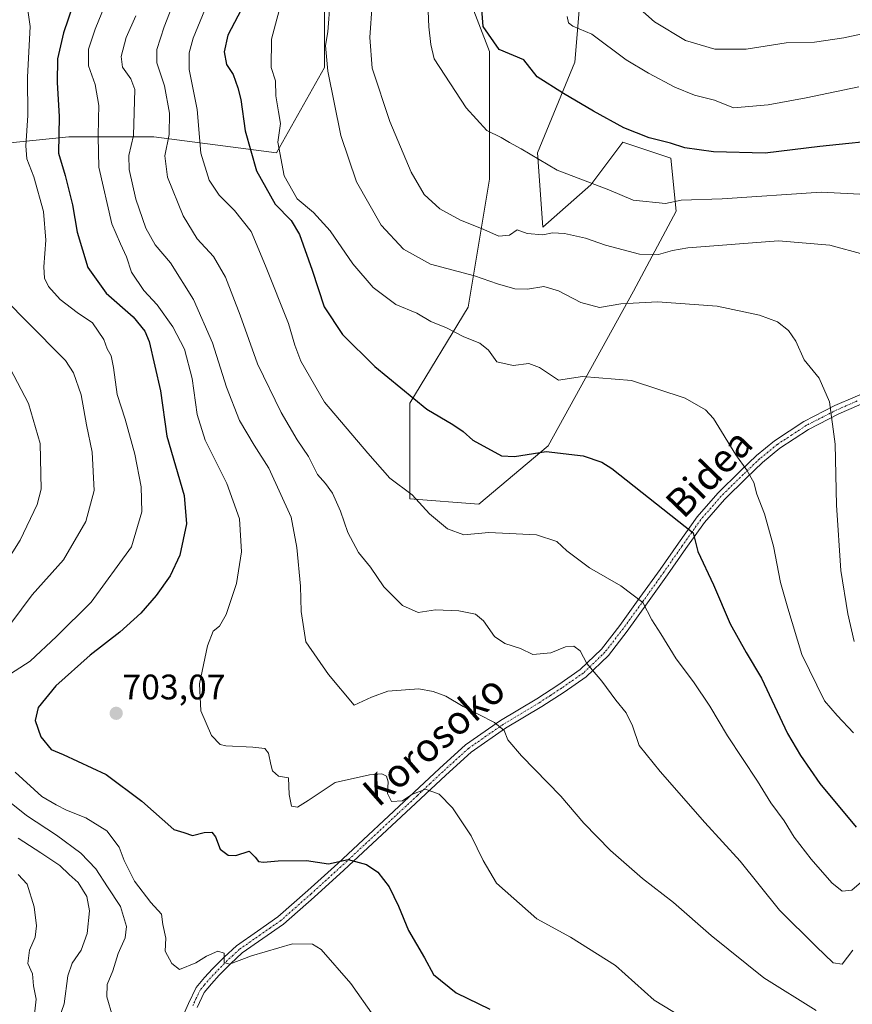
# Model space of a CAD drawing. Units: metres. Extents: x 579941 to 583374, y 4747404 to 4749758.
# Drawn here: x 580884 to 581119, y 4747953 to 4748231 of the extents above; entities that cross this region are included whole.
import ezdxf
from ezdxf.enums import TextEntityAlignment as Align

# ---------------------------------------------------------------- set-up
doc = ezdxf.new("R2010")
doc.units = ezdxf.units.M
doc.header["$MEASUREMENT"] = 0
doc.linetypes.add('TRAZO_Y_PUNTO', pattern=[1, 0.5, -0.25, 0, -0.25])
for name, color, linetype, lineweight in [('Camino', 19, 'Continuous', 0), ('Camino Cxs', 19, 'Continuous', 0), ('Camino eje', 39, 'TRAZO_Y_PUNTO', 13), ('Carátula', 7, 'Continuous', 5), ('Curva de nivel maestra', 36, 'Continuous', 30), ('Curva de nivel normal', 36, 'Continuous', 0), ('Pastizal CxS', 92, 'Continuous', 0), ('Punto de cota en terreno', 7, 'Continuous', 0), ('Rótulo de punto de cota en terreno', 19, 'Continuous', 0), ('Texto cartográfico', 19, 'Continuous', 0)]:
    doc.layers.add(name, color=color, linetype=linetype, lineweight=lineweight)
doc.styles.add('Arial', font='txt', dxfattribs={"height": 0.2})

# ---------------------------------------------------------------- blocks, each defined once
blk = doc.blocks.new('*U177')
at = {"layer": 'Curva de nivel normal', "color": 36, "linetype": 'Continuous', "lineweight": 0}
blk.add_polyline3d([(581071.17, 4747949.24, 705), (581063.26, 4747954.06, 705), (581052.34, 4747963.88, 705), (581039.66, 4747971.86, 705), (581030.08, 4747977.02, 705), (581018.75, 4747987.12, 705), (581014.95, 4747993.51, 705), (581011.54, 4748000.57, 705), (581006.3, 4748008.47, 705), (581002.51, 4748012.27, 705), (580998.6, 4748013.69, 705), (580994.81, 4748012.23, 705), (580992.12, 4748010.43, 705), (580989, 4748010.23, 705), (580987.93, 4748012.47, 705), (580988.06, 4748015.75, 705), (580987.58, 4748017.37, 705), (580986.32, 4748018.02, 705), (580982.78, 4748017.8, 705), (580973.12, 4748015.56, 705), (580965.45, 4748010.53, 705), (580962.48, 4748008.65, 705), (580960.78, 4748008.92, 705), (580960.09, 4748012.19, 705), (580959.86, 4748016.95, 705), (580957.12, 4748017.41, 705), (580955.41, 4748018.92, 705), (580954.9, 4748020.72, 705), (580954.22, 4748023.92, 705), (580953.2, 4748025.17, 705), (580949.84, 4748025.6, 705), (580942.18, 4748025.94, 705), (580940.6, 4748026.39, 705), (580938.13, 4748028.86, 705), (580935.14, 4748035.83, 705), (580934.72, 4748043.54, 705), (580937, 4748054.27, 705), (580938.6, 4748058.36, 705), (580940.36, 4748059.8, 705), (580942.29, 4748063.1, 705), (580945.18, 4748071.86, 705), (580946.59, 4748080.82, 705), (580946.04, 4748090.1, 705), (580942.51, 4748100.14, 705), (580936.36, 4748112.36, 705), (580934.04, 4748119.6, 705), (580932.64, 4748129.8, 705), (580930.51, 4748138.08, 705), (580927.24, 4748144.44, 705), (580922.76, 4748150.63, 705), (580919.02, 4748154.72, 705), (580915.55, 4748159.87, 705), (580914.09, 4748164.19, 705), (580912.4, 4748167.84, 705), (580909.94, 4748173.56, 705), (580906.3, 4748189.54, 705), (580906.08, 4748198.13, 705), (580906.16, 4748203.26, 705), (580906.27, 4748207.02, 705), (580905.21, 4748212.89, 705), (580903.38, 4748218.16, 705), (580903.38, 4748222.95, 705), (580905.21, 4748228.56, 705), (580909.85, 4748239.94, 705)], dxfattribs=at)
blk = doc.blocks.new('*U184')
at = {"layer": 'Curva de nivel normal', "color": 36, "linetype": 'Continuous', "lineweight": 0}
for points in [[(580910.1, 4747949.52, 690), (580908.5, 4747955.02, 690), (580908.64, 4747958.5, 690), (580910.2, 4747962.38, 690), (580911.74, 4747967.24, 690), (580913.72, 4747971.72, 690), (580914.12, 4747974.94, 690), (580912.43, 4747980.51, 690), (580908.73, 4747986.08, 690), (580905.45, 4747991.19, 690), (580901.22, 4747995.65, 690), (580894.34, 4748000.76, 690), (580885.83, 4748006.28, 690), (580880.59, 4748010.47, 690)], [(580881.41, 4748060.58, 690), (580887.41, 4748068.67, 690), (580896.32, 4748078.58, 690), (580902.64, 4748089.36, 690), (580904.91, 4748098.16, 690), (580904.43, 4748109.03, 690), (580902.82, 4748116.72, 690), (580901.27, 4748125.24, 690), (580899.15, 4748131.44, 690), (580896.84, 4748134.95, 690), (580885.76, 4748146.09, 690), (580880.41, 4748151.48, 690)]]:
    blk.add_polyline3d(points, dxfattribs=at)
blk = doc.blocks.new('*U193')
at = {"layer": 'Curva de nivel normal', "color": 36, "linetype": 'Continuous', "lineweight": 0}
blk.add_polyline3d([(581121.18, 4748212.26, 755), (581106.26, 4748209.12, 755), (581095.54, 4748207.2, 755), (581085.69, 4748206.36, 755), (581080.34, 4748208.52, 755), (581074.68, 4748209.96, 755), (581069.12, 4748212.14, 755), (581061.71, 4748216.13, 755), (581055.35, 4748219.88, 755), (581045.67, 4748227.19, 755), (581040.27, 4748229.38, 755), (581039.1, 4748230.38, 755), (581038.67, 4748232.16, 755)], dxfattribs=at)
blk = doc.blocks.new('*U205')
at = {"layer": 'Curva de nivel normal', "color": 36, "linetype": 'Continuous', "lineweight": 0}
blk.add_polyline3d([(581109.08, 4747951.17, 710), (581094.28, 4747960.41, 710), (581079.42, 4747972.31, 710), (581068.8, 4747981.67, 710), (581060.01, 4747988.44, 710), (581050.94, 4747996.36, 710), (581043.39, 4748004.08, 710), (581036.94, 4748011.76, 710), (581025.78, 4748023.14, 710), (581021.93, 4748027.69, 710), (581020.92, 4748030.34, 710), (581018.12, 4748032.55, 710), (581009.32, 4748037.08, 710), (581004.4, 4748040.01, 710), (581000.8, 4748041.32, 710), (580996.78, 4748042.09, 710), (580987.99, 4748041.39, 710), (580983.35, 4748039.76, 710), (580978.45, 4748037.48, 710), (580971.19, 4748046.13, 710), (580964.84, 4748055.39, 710), (580963.48, 4748063.91, 710), (580963.34, 4748071.1, 710), (580962.26, 4748082.08, 710), (580960.62, 4748090.6, 710), (580954.3, 4748104.46, 710), (580950.15, 4748110.93, 710), (580946.09, 4748117.92, 710), (580942.39, 4748127.39, 710), (580938.38, 4748139.94, 710), (580933.02, 4748152.13, 710), (580926.57, 4748162.5, 710), (580922.22, 4748167.64, 710), (580919.54, 4748172.29, 710), (580916.77, 4748180.52, 710), (580914.84, 4748188.94, 710), (580914.74, 4748192.88, 710), (580916.1, 4748198.53, 710), (580916.42, 4748211.53, 710), (580915.36, 4748214.52, 710), (580912.93, 4748217.79, 710), (580912.63, 4748220.84, 710), (580914.04, 4748226.2, 710), (580916.74, 4748232.35, 710)], dxfattribs=at)
blk = doc.blocks.new('*U211')
at = {"layer": 'Curva de nivel normal', "color": 36, "linetype": 'Continuous', "lineweight": 0}
blk.add_polyline3d([(581128.79, 4748181.54, 745), (581110.47, 4748182.47, 745), (581082.47, 4748180.6, 745), (581070.9, 4748180.2, 745), (581066.45, 4748179.32, 745), (581057.37, 4748180.21, 745), (581050.48, 4748183.12, 745), (581035.84, 4748188.75, 745), (581025.64, 4748194.78, 745), (581022.4, 4748196.53, 745), (581020.06, 4748197.94, 745), (581016.02, 4748199.94, 745), (581010.09, 4748206.3, 745), (581001.04, 4748220.15, 745), (581000.19, 4748224.2, 745), (580999.54, 4748229.2, 745), (580999.23, 4748238.2, 745)], dxfattribs=at)
blk = doc.blocks.new('*U219')
at = {"layer": 'Curva de nivel normal', "color": 36, "linetype": 'Continuous', "lineweight": 0}
for points in [[(580894.14, 4747946.2, 685), (580896.46, 4747953.02, 685), (580897.52, 4747960.92, 685), (580898.7, 4747964.54, 685), (580901.29, 4747968.21, 685), (580902.99, 4747972.88, 685), (580903.62, 4747979.34, 685), (580902.87, 4747983.34, 685), (580900.46, 4747987.3, 685), (580897.92, 4747989.61, 685), (580895.23, 4747992.17, 685), (580889.84, 4747995.69, 685), (580883.45, 4747999.9, 685)], [(580872.01, 4748065.09, 685), (580884.07, 4748084.14, 685), (580888.84, 4748094.22, 685), (580889.93, 4748098.49, 685), (580889.72, 4748111.4, 685), (580886.41, 4748122.76, 685), (580881.23, 4748132.61, 685)]]:
    blk.add_polyline3d(points, dxfattribs=at)
blk = doc.blocks.new('*U226')
at = {"layer": 'Curva de nivel normal', "color": 36, "linetype": 'Continuous', "lineweight": 0}
blk.add_polyline3d([(581133, 4748229.59, 760), (581116.91, 4748226.1, 760), (581108.6, 4748224.88, 760), (581100.62, 4748224.74, 760), (581089.31, 4748222.94, 760), (581080.45, 4748222.93, 760), (581072.18, 4748225.38, 760), (581063.42, 4748230.6, 760), (581056.88, 4748236.38, 760)], dxfattribs=at)
blk = doc.blocks.new('*U228')
at = {"layer": 'Curva de nivel normal', "color": 36, "linetype": 'Continuous', "lineweight": 0}
blk.add_polyline3d([(580888.12, 4747950.12, 680), (580888.55, 4747954.39, 680), (580887.76, 4747958.16, 680), (580887.48, 4747961.51, 680), (580886.22, 4747964.45, 680), (580886.7, 4747968.21, 680), (580888.24, 4747971.92, 680), (580888.61, 4747975.04, 680), (580887.95, 4747980.5, 680), (580886.03, 4747986.82, 680), (580883.44, 4747989.56, 680)], dxfattribs=at)
blk = doc.blocks.new('*U236')
at = {"layer": 'Curva de nivel normal', "color": 36, "linetype": 'Continuous', "lineweight": 0}
for points in [[(580886.2, 4748233.92, 695), (580886.89, 4748229.34, 695), (580886.08, 4748215.01, 695), (580886.23, 4748204.16, 695), (580885.59, 4748195.56, 695), (580885.94, 4748191.87, 695), (580887.92, 4748186.87, 695), (580890.59, 4748177.05, 695), (580891.31, 4748168.95, 695), (580890.72, 4748161.41, 695), (580890.88, 4748158.2, 695), (580892.02, 4748155.87, 695), (580895.3, 4748152.18, 695), (580900.11, 4748148.44, 695), (580904.44, 4748145.53, 695), (580907.72, 4748140.84, 695), (580908.6, 4748138.2, 695), (580909.79, 4748136.21, 695), (580910.46, 4748132.96, 695), (580911.45, 4748125.28, 695), (580913.72, 4748118.31, 695), (580916.49, 4748108.43, 695), (580918.23, 4748099.22, 695), (580918.4, 4748092.14, 695), (580915.51, 4748082.21, 695), (580904.08, 4748066.55, 695), (580894.31, 4748056.89, 695), (580886.83, 4748049.88, 695), (580875.36, 4748042.54, 695)], [(580882.58, 4748018.5, 695), (580890.2, 4748011.68, 695), (580894.2, 4748009.31, 695), (580897.12, 4748007.81, 695), (580902.56, 4748005.65, 695), (580908.54, 4748001.96, 695), (580911.99, 4747997.36, 695), (580913.43, 4747993.59, 695), (580916.38, 4747987.71, 695), (580920.96, 4747981.72, 695), (580923.95, 4747978.38, 695), (580924.39, 4747975.48, 695), (580925.22, 4747971.64, 695), (580925, 4747967.95, 695), (580926.96, 4747964.46, 695), (580929.07, 4747962.77, 695), (580933.74, 4747964.58, 695), (580936.74, 4747966.54, 695), (580939.89, 4747967.88, 695), (580941.69, 4747967.33, 695), (580941.73, 4747964.74, 695), (580943.2, 4747964.22, 695), (580949.44, 4747966.56, 695), (580961.05, 4747969.96, 695), (580966.65, 4747969.87, 695), (580969.16, 4747968.36, 695), (580977.49, 4747958.77, 695), (580984.06, 4747949.56, 695)]]:
    blk.add_polyline3d(points, dxfattribs=at)
blk = doc.blocks.new('*U258')
at = {"layer": 'Curva de nivel maestra', "color": 36, "linetype": 'Continuous', "lineweight": 30}
blk.add_polyline3d([(581130.17, 4748197.48, 750), (581110.11, 4748195.4, 750), (581094.65, 4748193.55, 750), (581080.04, 4748193.87, 750), (581071.97, 4748194.99, 750), (581067.93, 4748196.34, 750), (581061.91, 4748197.86, 750), (581054.76, 4748200.65, 750), (581046.12, 4748205.4, 750), (581037.66, 4748210.41, 750), (581030.24, 4748215.11, 750), (581026.45, 4748219.87, 750), (581019.43, 4748222.84, 750), (581014.94, 4748229.29, 750), (581014.29, 4748237.97, 750)], dxfattribs=at)
blk = doc.blocks.new('*U270')
at = {"layer": 'Curva de nivel maestra', "color": 36, "linetype": 'Continuous', "lineweight": 30}
blk.add_polyline3d([(580900.22, 4748239.2, 700), (580896.3, 4748227.53, 700), (580894.55, 4748220.2, 700), (580894.49, 4748213.53, 700), (580895.08, 4748203.87, 700), (580894.86, 4748193.53, 700), (580896.72, 4748187.2, 700), (580898.83, 4748178.87, 700), (580900.11, 4748171.2, 700), (580903.12, 4748161.2, 700), (580908.38, 4748153.96, 700), (580916, 4748147.22, 700), (580919.28, 4748143.15, 700), (580920.5, 4748140.24, 700), (580923.7, 4748126.32, 700), (580925.49, 4748113.49, 700), (580930.44, 4748096.73, 700), (580931.04, 4748088.74, 700), (580929.18, 4748079.89, 700), (580926.42, 4748074, 700), (580922.44, 4748068.44, 700), (580918.12, 4748063.47, 700), (580912.17, 4748058.12, 700), (580903.87, 4748051.58, 700), (580894.09, 4748042.89, 700), (580889.14, 4748036.78, 700), (580888.28, 4748033.16, 700), (580889.85, 4748028.49, 700), (580892.83, 4748024.96, 700), (580896.17, 4748023.55, 700), (580908.35, 4748017.85, 700), (580918.45, 4748010.37, 700), (580927.48, 4748002.28, 700), (580930.35, 4748001.48, 700), (580932.72, 4748000.65, 700), (580936.1, 4748001.44, 700), (580938.24, 4748001.58, 700), (580939.24, 4748000.27, 700), (580940.6, 4747996.77, 700), (580942.86, 4747995.02, 700), (580945.04, 4747995, 700), (580948.75, 4747996.21, 700), (580950.52, 4747994.52, 700), (580951.44, 4747993.3, 700), (580952.83, 4747993.08, 700), (580957, 4747993.45, 700), (580965, 4747993.53, 700), (580971.2, 4747992.63, 700), (580976.78, 4747993.84, 700), (580981.97, 4747992.4, 700), (580985.13, 4747990.22, 700), (580988.37, 4747986.13, 700), (580990.98, 4747980.64, 700), (580993.79, 4747973.78, 700), (580998.35, 4747966, 700), (581000.91, 4747961.34, 700), (581007.34, 4747956.17, 700), (581016.82, 4747951.53, 700)], dxfattribs=at)
blk = doc.blocks.new('5PATER')
at = {"layer": 'Carátula', "linetype": 'Continuous', "lineweight": 5}
h = blk.add_hatch(color=250, dxfattribs=at)
edge = h.paths.add_edge_path()
edge.add_ellipse((0, 0.01), major_axis=(-1.33, -1.34), ratio=0.999422, start_angle=0, end_angle=360)

msp = doc.modelspace()

# ---------------------------------------------------------------- linework, layer by layer
at = {"layer": 'Camino', "color": 19, "linetype": 'Continuous', "lineweight": 0}
for points in [[(580929.85, 4747949.09, 692.97), (580931.67, 4747953.08, 693.55), (580933.81, 4747957.63, 694.23), (580936.15, 4747960.44, 694.63), (580938.44, 4747962.89, 694.82), (580941.68, 4747966.19, 695.02), (580945.17, 4747969.44, 695.5), (580951.18, 4747973.6, 695.92), (580956.91, 4747977.6, 696.6), (580965.41, 4747985.09, 698.01), (580973.83, 4747992.74, 699.75), (580995.46, 4748012.87, 704.68), (581002.63, 4748019.6, 706.06), (581009.96, 4748026.25, 707.93), (581019.85, 4748033.1, 710.18), (581030.12, 4748039.27, 712.02), (581036.36, 4748043.34, 713.24), (581042.4, 4748047.54, 714.61), (581048.4, 4748053.29, 715.96), (581053.54, 4748059.96, 717.76), (581059.27, 4748067.88, 719.96), (581064.98, 4748075.84, 721.86), (581070.15, 4748083.23, 723.88), (581075.45, 4748090.73, 725.83), (581081.25, 4748097.42, 727.68), (581087.56, 4748103.61, 729.58), (581092.24, 4748108.03, 730.81), (581097.3, 4748112.19, 732.03), (581105.59, 4748117.63, 733.59), (581114.41, 4748122.14, 735.06), (581125.88, 4748127.12, 736.93)], [(581126.84, 4748124.7, 737.09), (581115.52, 4748119.79, 735.18), (581106.9, 4748115.38, 733.74), (581098.84, 4748110.1, 732.16), (581093.96, 4748106.08, 730.89), (581089.36, 4748101.74, 729.63), (581083.15, 4748095.64, 727.71), (581077.5, 4748089.13, 725.96), (581072.28, 4748081.74, 724.08), (581067.1, 4748074.34, 722.04), (581061.38, 4748066.36, 720.11), (581055.62, 4748058.4, 717.81), (581050.34, 4748051.55, 716.05), (581044.05, 4748045.52, 714.47), (581037.81, 4748041.18, 713.16), (581031.5, 4748037.07, 711.96), (581021.26, 4748030.92, 710.1), (581011.58, 4748024.21, 707.82), (581004.39, 4748017.69, 706.03), (580997.24, 4748010.97, 704.2), (580986.41, 4748000.9, 701.56), (580975.59, 4747990.83, 699.23), (580967.14, 4747983.15, 697.66), (580958.52, 4747975.56, 696.43), (580952.67, 4747971.47, 695.7), (580946.8, 4747967.41, 695.12), (580943.5, 4747964.33, 694.78), (580940.32, 4747961.09, 694.77), (580938.1, 4747958.72, 694.6), (580936.01, 4747956.22, 694.27), (580934.03, 4747951.99, 693.66)]]:
    msp.add_polyline3d(points, dxfattribs=at)
at = {"layer": 'Camino Cxs', "color": 19, "linetype": 'Continuous', "lineweight": 0}
for points in [[(580929.85, 4747949.09, 692.97), (580931.67, 4747953.08, 693.55), (580933.81, 4747957.63, 694.23), (580936.15, 4747960.44, 694.63), (580938.44, 4747962.89, 694.82), (580941.68, 4747966.19, 695.02), (580945.17, 4747969.44, 695.5), (580951.18, 4747973.6, 695.92), (580956.91, 4747977.6, 696.6), (580965.41, 4747985.09, 698.01), (580973.83, 4747992.74, 699.75), (580995.46, 4748012.87, 704.68), (581002.63, 4748019.6, 706.06), (581009.96, 4748026.25, 707.93), (581019.85, 4748033.1, 710.18), (581030.12, 4748039.27, 712.02), (581036.36, 4748043.34, 713.24), (581042.4, 4748047.54, 714.61), (581048.4, 4748053.29, 715.96), (581053.54, 4748059.96, 717.76), (581059.27, 4748067.88, 719.96), (581064.98, 4748075.84, 721.86), (581070.15, 4748083.23, 723.88), (581075.45, 4748090.73, 725.83), (581081.25, 4748097.42, 727.68), (581087.56, 4748103.61, 729.58), (581092.24, 4748108.03, 730.81), (581097.3, 4748112.19, 732.03), (581105.59, 4748117.63, 733.59), (581114.41, 4748122.14, 735.06), (581125.88, 4748127.12, 736.93)], [(581126.84, 4748124.7, 737.09), (581115.52, 4748119.79, 735.18), (581106.9, 4748115.38, 733.74), (581098.84, 4748110.1, 732.16), (581093.96, 4748106.08, 730.89), (581089.36, 4748101.74, 729.63), (581083.15, 4748095.64, 727.71), (581077.5, 4748089.13, 725.96), (581072.28, 4748081.74, 724.08), (581067.1, 4748074.34, 722.04), (581061.38, 4748066.36, 720.11), (581055.62, 4748058.4, 717.81), (581050.34, 4748051.55, 716.05), (581044.05, 4748045.52, 714.47), (581037.81, 4748041.18, 713.16), (581031.5, 4748037.07, 711.96), (581021.26, 4748030.92, 710.1), (581011.58, 4748024.21, 707.82), (581004.39, 4748017.69, 706.03), (580997.24, 4748010.97, 704.2), (580986.41, 4748000.9, 701.56), (580975.59, 4747990.83, 699.23), (580967.14, 4747983.15, 697.66), (580958.52, 4747975.56, 696.43), (580952.67, 4747971.47, 695.7), (580946.8, 4747967.41, 695.12), (580943.5, 4747964.33, 694.78), (580940.32, 4747961.09, 694.77), (580938.1, 4747958.72, 694.6), (580936.01, 4747956.22, 694.27), (580934.03, 4747951.99, 693.66)]]:
    msp.add_polyline3d(points, dxfattribs=at)
at = {"layer": 'Camino eje', "color": 39, "linetype": 'TRAZO_Y_PUNTO', "lineweight": 13}
msp.add_polyline3d([(581120.7, 4748123.46, 736.05), (581114.97, 4748120.97, 735.12), (581106.25, 4748116.51, 733.67), (581102.22, 4748113.87, 732.89), (581098.07, 4748111.15, 732.08), (581095.54, 4748109.07, 731.43), (581093.1, 4748107.06, 730.84), (581088.46, 4748102.68, 729.59), (581085.36, 4748099.63, 728.63), (581082.2, 4748096.53, 727.68), (581079.38, 4748093.28, 726.73), (581076.48, 4748089.93, 725.83), (581071.22, 4748082.49, 723.92), (581066.04, 4748075.09, 721.92), (581060.33, 4748067.12, 720.02), (581054.58, 4748059.18, 717.8), (581049.37, 4748052.42, 716.01), (581043.23, 4748046.53, 714.54), (581037.09, 4748042.26, 713.2), (581033.97, 4748040.23, 712.58), (581030.81, 4748038.17, 711.94), (581020.56, 4748032.01, 710.13), (581015.72, 4748028.66, 708.99), (581010.77, 4748025.23, 707.87), (581003.51, 4748018.65, 706.05), (580999.93, 4748015.28, 705.24), (580996.35, 4748011.92, 704.34), (580990.94, 4748006.89, 703.11), (580974.71, 4747991.79, 699.46), (580966.28, 4747984.12, 697.83), (580962.03, 4747980.38, 697.28), (580957.72, 4747976.58, 696.55), (580954.79, 4747974.54, 696.33), (580951.93, 4747972.54, 695.82), (580945.99, 4747968.43, 695.31), (580944.24, 4747966.8, 695.02), (580942.59, 4747965.26, 694.93), (580939.38, 4747961.99, 694.8), (580937.13, 4747959.58, 694.62), (580936.08, 4747958.33, 694.51), (580934.91, 4747956.93, 694.25), (580933.84, 4747954.65, 693.91), (580932.85, 4747952.54, 693.61)], dxfattribs=at)
at = {"layer": 'Curva de nivel maestra', "color": 36, "linetype": 'Continuous', "lineweight": 30}
msp.add_polyline3d([(580946.55, 4748234.01, 725), (580942.76, 4748226.84, 725), (580941.68, 4748222.2, 725), (580942.34, 4748218.55, 725), (580944.29, 4748215.78, 725), (580945.54, 4748211.96, 725), (580946.4, 4748208.68, 725), (580947.64, 4748199.85, 725), (580950.87, 4748188.49, 725), (580956.13, 4748179.07, 725), (580960.68, 4748174.51, 725), (580963.03, 4748170.57, 725), (580966.58, 4748160.41, 725), (580970.03, 4748150.06, 725), (580975.15, 4748142.29, 725), (580984.27, 4748133.21, 725), (580999, 4748121.13, 725), (581006.38, 4748116.81, 725), (581009.3, 4748114.87, 725), (581012.01, 4748112.35, 725), (581020.11, 4748107.99, 725), (581023.78, 4748107.8, 725), (581032.74, 4748109.13, 725), (581043.25, 4748107.96, 725), (581048.53, 4748106.2, 725), (581051.29, 4748104.38, 725), (581074.36, 4748086.21, 725), (581075.64, 4748080.9, 725), (581080.04, 4748071.46, 725), (581084.74, 4748060.5, 725), (581089.3, 4748052.4, 725), (581093.67, 4748045.1, 725), (581101.03, 4748029.46, 725), (581104.67, 4748023.23, 725), (581110.09, 4748015.36, 725), (581120.45, 4748002.99, 725)], dxfattribs=at)
at = {"layer": 'Curva de nivel normal', "color": 36, "linetype": 'Continuous', "lineweight": 0}
for points in [[(581122.68, 4748164.87, 740), (581112.94, 4748167.55, 740), (581098.45, 4748168.74, 740), (581072.79, 4748166.77, 740), (581068.48, 4748166.03, 740), (581064.48, 4748164.9, 740), (581059.14, 4748164.98, 740), (581049.53, 4748167.5, 740), (581043.85, 4748169.48, 740), (581037.98, 4748170.79, 740), (581034.58, 4748171.02, 740), (581031.83, 4748170.42, 740), (581027.35, 4748170.84, 740), (581024.51, 4748171.85, 740), (581022.34, 4748170.32, 740), (581019.38, 4748170.09, 740), (581014.51, 4748172.26, 740), (581008.53, 4748174.53, 740), (581002.72, 4748177.82, 740), (580998.3, 4748181.83, 740), (580994.61, 4748188.12, 740), (580988.58, 4748202.49, 740), (580983.57, 4748217.52, 740), (580982.85, 4748226.2, 740), (580984.22, 4748245.2, 740)], [(581119.44, 4747968.2, 715), (581116.41, 4747964.22, 715), (581113.94, 4747964.66, 715), (581109.13, 4747969.25, 715), (581098.77, 4747979.54, 715), (581087.63, 4747993.39, 715), (581077.57, 4748004.33, 715), (581065.03, 4748018.72, 715), (581059.04, 4748026.06, 715), (581057.14, 4748031.66, 715), (581055.36, 4748035.33, 715), (581052.46, 4748038.89, 715), (581048.52, 4748044.28, 715), (581044.28, 4748049.21, 715), (581042.33, 4748052.81, 715), (581040.57, 4748054.18, 715), (581038.24, 4748054, 715), (581034.04, 4748052.3, 715), (581029.01, 4748051.77, 715), (581025.48, 4748053.53, 715), (581021.04, 4748054.93, 715), (581018.15, 4748056.86, 715), (581015.07, 4748061.32, 715), (581012.76, 4748063.16, 715), (581008.07, 4748064.16, 715), (581001.46, 4748064.37, 715), (580996.53, 4748063.66, 715), (580992.12, 4748065.65, 715), (580986.9, 4748070.96, 715), (580983.12, 4748076.46, 715), (580979.73, 4748080.66, 715), (580976.67, 4748086.25, 715), (580974.56, 4748092.32, 715), (580972.34, 4748097.43, 715), (580970.4, 4748100.16, 715), (580968.09, 4748102.63, 715), (580965.6, 4748107.78, 715), (580962.34, 4748112.5, 715), (580957.8, 4748120.16, 715), (580951.15, 4748133.96, 715), (580946.28, 4748147.76, 715), (580942.1, 4748158.42, 715), (580938.67, 4748164.29, 715), (580934.06, 4748169.34, 715), (580930.11, 4748175.78, 715), (580925.65, 4748186.69, 715), (580924.89, 4748192.72, 715), (580926.16, 4748198.79, 715), (580926.3, 4748204.78, 715), (580924.8, 4748212.52, 715), (580922.64, 4748219.06, 715), (580922.66, 4748222.78, 715), (580924.76, 4748229.19, 715), (580928.59, 4748239.2, 715)], [(581119.66, 4748029.63, 730), (581115, 4748034.5, 730), (581111.43, 4748038.68, 730), (581105.05, 4748051.81, 730), (581101.12, 4748064.88, 730), (581099.05, 4748072.14, 730), (581097.01, 4748082.43, 730), (581094.5, 4748091.6, 730), (581092.29, 4748097.14, 730), (581091.48, 4748100.44, 730), (581089.48, 4748103.88, 730), (581086.36, 4748108.21, 730), (581080.02, 4748118.48, 730), (581077.84, 4748120.92, 730), (581072.07, 4748124.28, 730), (581056.87, 4748129.26, 730), (581043.05, 4748130.4, 730), (581036.22, 4748129.36, 730), (581030.91, 4748132.94, 730), (581027.89, 4748134.01, 730), (581023.38, 4748133.48, 730), (581018.79, 4748134.54, 730), (581016.48, 4748137.78, 730), (581013.98, 4748139.85, 730), (581009.51, 4748141.6, 730), (581004.54, 4748144.18, 730), (581000.14, 4748145.95, 730), (580996.18, 4748148.3, 730), (580990.22, 4748150.78, 730), (580983.86, 4748155.5, 730), (580978.08, 4748162.27, 730), (580971.65, 4748171.59, 730), (580966.97, 4748176.78, 730), (580962.34, 4748180.65, 730), (580958.68, 4748187.14, 730), (580956.87, 4748196.67, 730), (580957.63, 4748201.92, 730), (580957.07, 4748205.2, 730), (580956.34, 4748209.76, 730), (580956.19, 4748213.94, 730), (580954.96, 4748217.72, 730), (580955.06, 4748225.77, 730), (580958.43, 4748238.18, 730)], [(581125.92, 4747991.03, 720), (581119.2, 4747985.16, 720), (581116.47, 4747984.89, 720), (581113.57, 4747987.28, 720), (581107.65, 4747993.94, 720), (581102.92, 4748000.19, 720), (581100.02, 4748004.79, 720), (581096.32, 4748009.86, 720), (581092.49, 4748016.02, 720), (581084.07, 4748028.83, 720), (581079.06, 4748037.15, 720), (581074.45, 4748044.04, 720), (581069.52, 4748050.61, 720), (581065.2, 4748057.6, 720), (581062.59, 4748061.6, 720), (581060.1, 4748066.48, 720), (581053.87, 4748071.21, 720), (581045.04, 4748076.28, 720), (581038.64, 4748081.06, 720), (581035.73, 4748083.75, 720), (581030.04, 4748085.6, 720), (581016.59, 4748086.29, 720), (581009.44, 4748085.62, 720), (581004.86, 4748087.28, 720), (580999.76, 4748091.52, 720), (580994.83, 4748096.93, 720), (580988.52, 4748101.68, 720), (580982.32, 4748108.66, 720), (580970.04, 4748123.16, 720), (580963.4, 4748134.69, 720), (580961.66, 4748139.23, 720), (580959.9, 4748145.36, 720), (580953.44, 4748161.7, 720), (580949.36, 4748171.36, 720), (580944.59, 4748177.32, 720), (580940.28, 4748181.61, 720), (580937.5, 4748185.92, 720), (580935.14, 4748193.53, 720), (580934.05, 4748205.9, 720), (580931.78, 4748217.2, 720), (580931.77, 4748221.84, 720), (580932.99, 4748226.04, 720), (580937.54, 4748237.29, 720)], [(581119.81, 4748055.44, 735), (581118.05, 4748063.25, 735), (581116.04, 4748075.56, 735), (581114.83, 4748093.97, 735), (581114.48, 4748111.23, 735), (581112.84, 4748123.2, 735), (581109.92, 4748129.93, 735), (581105.68, 4748135.11, 735), (581103.3, 4748140.39, 735), (581101.3, 4748143.4, 735), (581098.18, 4748145.81, 735), (581093.08, 4748147.73, 735), (581081.12, 4748150.22, 735), (581064.25, 4748151.46, 735), (581053.86, 4748150.88, 735), (581047.83, 4748149.91, 735), (581042.54, 4748151.29, 735), (581036.21, 4748154.63, 735), (581032.05, 4748155.8, 735), (581027.51, 4748155.05, 735), (581023.92, 4748155.18, 735), (581018.95, 4748156.56, 735), (581012.47, 4748158.83, 735), (581000.02, 4748162.18, 735), (580992.38, 4748166.38, 735), (580986.08, 4748173.19, 735), (580979.1, 4748185.45, 735), (580974.74, 4748198.49, 735), (580971, 4748216.71, 735), (580970.34, 4748223.92, 735), (580971, 4748227.79, 735), (580971.72, 4748236.47, 735)]]:
    msp.add_polyline3d(points, dxfattribs=at)
at = {"layer": 'Pastizal CxS', "color": 92, "linetype": 'Continuous', "lineweight": 0}
for points in [[(581042.36, 4748237.33, 756.55), (581040.85, 4748219.26, 752.14), (581030.31, 4748193.65, 745.41), (581031.81, 4748172.56, 740.23), (581045.37, 4748184.61, 744.68), (581054.41, 4748196.66, 748.88), (581067.96, 4748192.14, 748.82), (581069.47, 4748177.08, 743.98), (581057.42, 4748154.49, 736.16), (581033.32, 4748110.81, 725.31), (581013.74, 4748094.25, 721.5), (580994.16, 4748095.75, 719.49), (580994.16, 4748122.86, 724.51), (581010.73, 4748149.97, 731.92), (581016.75, 4748186.12, 742.88), (581016.75, 4748222.27, 748.96), (581001.69, 4748261.43, 745.78)], [(581001.69, 4748261.43, 745.78), (581016.75, 4748222.27, 748.96), (581016.75, 4748186.12, 742.88), (581010.73, 4748149.97, 731.92), (580994.16, 4748122.86, 724.51), (580994.16, 4748095.75, 719.49), (581013.74, 4748094.25, 721.5), (581033.32, 4748110.81, 725.31), (581057.42, 4748154.49, 736.16), (581069.47, 4748177.08, 743.98), (581067.96, 4748192.14, 748.82), (581054.41, 4748196.66, 748.88), (581045.37, 4748184.61, 744.68), (581031.81, 4748172.56, 740.23), (581030.31, 4748193.65, 745.41), (581040.85, 4748219.26, 752.14), (581042.36, 4748237.33, 756.55)], [(581042.36, 4748237.33, 756.55), (581040.85, 4748219.26, 752.14), (581030.31, 4748193.65, 745.41), (581031.81, 4748172.57, 740.24), (581045.37, 4748184.61, 744.68), (581054.41, 4748196.66, 748.88), (581067.96, 4748192.14, 748.82), (581069.47, 4748177.08, 743.98), (581057.42, 4748154.49, 736.16), (581033.32, 4748110.81, 725.31), (581013.74, 4748094.25, 721.5), (580994.16, 4748095.75, 719.49), (580994.16, 4748122.86, 724.51), (581010.73, 4748149.97, 731.92), (581016.75, 4748186.12, 742.88), (581016.75, 4748222.27, 748.96), (581001.69, 4748261.43, 745.78)], [(580970.06, 4748253.9, 733.78), (580970.06, 4748217.75, 734.44), (580956.51, 4748193.65, 728.52), (580921.86, 4748198.17, 712.61), (580897.77, 4748198.17, 700.85), (580859.78, 4748194.25, 682.54), (580859.78, 4748193.42, 682.42), (580857.41, 4748196.09, 682.19), (580853.85, 4748200.09, 682.15), (580851.69, 4748199.66, 681.8), (580845.52, 4748198.42, 680.81), (580834.24, 4748184.9, 677.13), (580824.44, 4748178.53, 674.86), (580815.98, 4748176.5, 673.6), (580810.72, 4748180, 673.99), (580804.83, 4748189.31, 675.28), (580787.68, 4748198.13, 676.86), (580778.86, 4748213.32, 684.28), (580767.59, 4748221.17, 690.73), (580759.74, 4748239.3, 698.73)], [(580859.78, 4748194.25, 682.54), (580897.77, 4748198.17, 700.85), (580921.86, 4748198.17, 712.61), (580956.51, 4748193.65, 728.52), (580970.06, 4748217.75, 734.44), (580970.06, 4748253.9, 733.78)], [(580970.06, 4748253.9, 733.78), (580970.06, 4748217.75, 734.44), (580956.51, 4748193.65, 728.52), (580921.86, 4748198.17, 712.61), (580897.77, 4748198.17, 700.85), (580859.78, 4748194.25, 682.54), (580859.78, 4748193.42, 682.42)]]:
    msp.add_polyline3d(points, dxfattribs=at)

# ---------------------------------------------------------------- block references
at = {"layer": 'Curva de nivel maestra', "color": 36, "linetype": 'Continuous', "lineweight": 30}
for name in ['*U258', '*U270']:
    msp.add_blockref(name, (0, 0), dxfattribs=at)
at = {"layer": 'Curva de nivel normal', "color": 36, "linetype": 'Continuous', "lineweight": 0}
for name in ['*U211', '*U193', '*U226', '*U177', '*U205', '*U228', '*U219', '*U184', '*U236']:
    msp.add_blockref(name, (0, 0), dxfattribs=at)
at = {"layer": 'Punto de cota en terreno', "linetype": 'Continuous', "lineweight": 0}
msp.add_blockref('5PATER', (580911.18, 4748035.16, 703.07), dxfattribs=at)

# ---------------------------------------------------------------- texts
at = {"layer": 'Rótulo de punto de cota en terreno', "color": 19, "linetype": 'Continuous', "lineweight": 0, "style": 'Arial'}
msp.add_text('703,07', height=7, dxfattribs=at).set_placement((580912.94, 4748036.92), align=Align.BOTTOM_LEFT)
at = {"layer": 'Texto cartográfico', "color": 19, "linetype": 'Continuous', "lineweight": 0, "style": 'Arial'}
for s, rotation, p in [('Bidea', 46.1061, (581078.78, 4748103.08)), ('Korosoko', 41.3595, (581000.99, 4748027.5))]:
    msp.add_text(s, height=8, rotation=rotation, dxfattribs=at).set_placement(p, align=Align.MIDDLE_CENTER)

doc.saveas('drawing.dxf')
